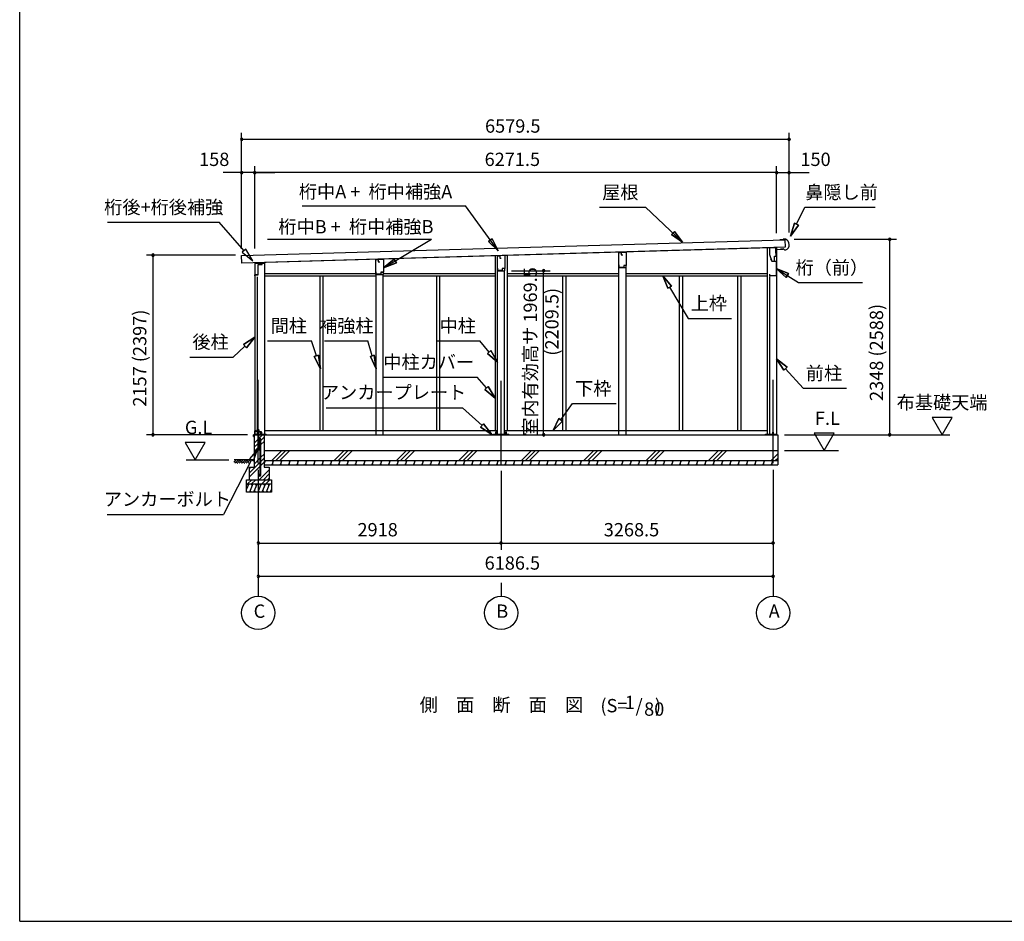
# Model space of a CAD drawing. Extents: x 868 to 32815, y 310 to 22484.
# Drawn here: x 868 to 12700, y 828 to 11656 of the extents above; entities that cross this region are included whole.
import ezdxf
from ezdxf.enums import TextEntityAlignment as Align

# ---------------------------------------------------------------- set-up
doc = ezdxf.new("R2010")
doc.units = 0
doc.header["$LTSCALE"] = 80
doc.header["$MEASUREMENT"] = 0
doc.linetypes.add('CENTER2', pattern=[20, 12.5, -2.5, 2.5, -2.5])
doc.layers.get('0').update_dxf_attribs({"linetype": 'CONTINUOUS'})
for name, color, linetype in [('0-1', 7, 'CONTINUOUS'), ('0-2', 7, 'CONTINUOUS'), ('0-5', 7, 'CONTINUOUS'), ('0-6', 7, 'CONTINUOUS'), ('0-C', 7, 'CONTINUOUS'), ('0-下枠', 4, 'CONTINUOUS'), ('2-0', 7, 'CONTINUOUS'), ('SUNPOU', 4, 'CONTINUOUS'), ('WAKUSEN-01', 50, 'CONTINUOUS')]:
    doc.layers.add(name, color=color, linetype=linetype)
doc.styles.get("Standard").update_dxf_attribs({"font": 'txt', "bigfont": 'BIGFONT'})

msp = doc.modelspace()

# ---------------------------------------------------------------- linework, layer by layer
at = {"color": 0, "linetype": 'ByBlock'}
for centre, start, end in [((3535, 10219), 0, 180), ((3535, 10219), 180, 0), ((10114, 10219), 0, 180), ((10114, 10219), 180, 0), ((3535, 9819), 0, 180), ((3693, 9819), 0, 180), ((3693, 9819), 0, 180), ((9964, 9819), 0, 180), ((9964, 9819), 0, 180), ((10114, 9819), 0, 180), ((3535, 9819), 180, 0), ((3693, 9819), 180, 0), ((3693, 9819), 180, 0), ((9964, 9819), 180, 0), ((9964, 9819), 180, 0), ((10114, 9819), 180, 0), ((11324, 9019), 90, 270), ((11324, 9019), 270, 90), ((2470, 8828), 90, 270), ((2470, 8828), 270, 90), ((7164, 8641), 90, 270), ((7164, 8641), 270, 90), ((2470, 6671), 90, 270), ((2470, 6671), 270, 90), ((7164, 6671), 90, 270), ((7164, 6671), 270, 90), ((11324, 6671), 90, 270), ((11324, 6671), 270, 90), ((3735, 5371), 0, 180), ((3735, 5371), 180, 0), ((6653, 5371), 0, 180), ((6653, 5371), 0, 180), ((6653, 5371), 180, 0), ((6653, 5371), 180, 0), ((9922, 5371), 0, 180), ((9922, 5371), 180, 0), ((3735, 4971), 0, 180), ((3735, 4971), 180, 0), ((9922, 4971), 0, 180), ((9922, 4971), 180, 0)]:
    msp.add_arc(centre, 15, start, end, dxfattribs=at)
at = {"layer": '0-1', "color": 3, "linetype": 'Continuous'}
for p, q in [((3535, 8824), (10064, 9014)), ((10041, 9014), (10001, 9012)), ((10071, 9019), (10041, 9019)), ((10041, 9019), (10041, 9014)), ((10064, 9014), (10066, 8924)), ((10066, 8924), (3537, 8734)), ((3693, 8739), (9897, 8919)), ((9849, 8918), (9849, 6680)), ((9964, 8921), (9964, 6671)), ((10020, 8902), (10019, 8910)), ((10045, 8903), (10020, 8902)), ((10061, 8889), (10045, 8903)), ((10075, 8890), (10061, 8889)), ((3537, 8734), (3535, 8824)), ((5152, 8777), (5152, 8781)), ((5237, 8778), (5237, 8784)), ((6581, 8823), (6581, 6721)), ((6726, 8827), (6726, 6721)), ((8070, 8860), (8070, 8866)), ((8155, 8862), (8155, 8869)), ((3693, 8733), (3808, 8733)), ((3693, 8733), (3693, 6671)), ((3808, 8733), (3808, 6671)), ((6611, 6680), (6611, 8641)), ((6696, 6680), (6696, 8641)), ((8070, 6671), (8070, 8680)), ((8155, 6671), (8155, 8680)), ((3723, 8566), (3723, 6671)), ((3808, 8606), (5149, 8606)), ((3808, 8581), (5152, 8581)), ((4475, 8581), (4475, 6721)), ((4512, 8581), (4512, 6721)), ((5152, 6671), (5152, 8596)), ((5237, 6671), (5237, 8596)), ((5237, 8581), (6581, 8581)), ((5239, 8606), (6581, 8606)), ((5877, 8581), (5877, 6721)), ((5914, 8581), (5914, 6721)), ((6726, 8606), (8070, 8606)), ((6726, 8581), (8070, 8581)), ((7393, 8581), (7393, 6721)), ((7430, 8581), (7430, 6721)), ((8155, 8606), (9849, 8606)), ((8155, 8581), (9849, 8581)), ((8795, 8581), (8795, 6721)), ((8832, 8581), (8832, 6721)), ((9496, 8581), (9496, 6721)), ((9533, 8581), (9533, 6721)), ((9879, 8570), (9879, 6680)), ((3685, 6671), (9977, 6671)), ((3695, 6680), (3828, 6680)), ((3808, 6721), (6611, 6721)), ((6560, 6680), (6746, 6680)), ((6696, 6721), (9849, 6721)), ((9829, 6680), (9957, 6680)), ((9977, 6671), (9977, 6311)), ((3805, 6481), (9977, 6481)), ((3805, 6361), (9977, 6361))]:
    msp.add_line(p, q, dxfattribs=at)
msp.add_arc((10046, 8954), 70, 294.3581, 68.9819, dxfattribs=at)
at = {"layer": '0-2', "color": 4, "linetype": 'Continuous'}
for p, q in [((9877, 8916), (9877, 8836)), ((9956, 8916), (9877, 8916)), ((9956, 8851), (9956, 8916)), ((9957, 8896), (10041, 8899)), ((9957, 8816), (9957, 8896)), ((5149, 8776), (5177, 8777)), ((5149, 8596), (5149, 8776)), ((5239, 8778), (5177, 8777)), ((5177, 8777), (5177, 8747)), ((5177, 8777), (5177, 8749)), ((5239, 8778), (5239, 8622)), ((6608, 8821), (6636, 8822)), ((6608, 8641), (6608, 8821)), ((6698, 8823), (6636, 8822)), ((6636, 8822), (6636, 8792)), ((6636, 8822), (6636, 8794)), ((6636, 8792), (6656, 8792)), ((6698, 8823), (6698, 8667)), ((8067, 8860), (8095, 8861)), ((8067, 8680), (8067, 8860)), ((8157, 8862), (8095, 8860)), ((8095, 8861), (8095, 8831)), ((8095, 8860), (8095, 8832)), ((8095, 8831), (8115, 8831)), ((8157, 8862), (8157, 8705)), ((9877, 8836), (9905, 8756)), ((9906, 8756), (9896, 8784)), ((9937, 8816), (9957, 8816)), ((9937, 8756), (9937, 8816)), ((3693, 8734), (3693, 8578)), ((3778, 8734), (3693, 8734)), ((3778, 8720), (3778, 8734)), ((5177, 8747), (5197, 8747)), ((6608, 8641), (6698, 8641)), ((6612, 8643), (6612, 8673)), ((6668, 8643), (6612, 8643)), ((6698, 8667), (6668, 8667)), ((6668, 8667), (6668, 8643)), ((6698, 8666), (6669, 8666)), ((6698, 8641), (6698, 8666)), ((8067, 8680), (8157, 8680)), ((8071, 8682), (8071, 8712)), ((8127, 8682), (8071, 8682)), ((8157, 8705), (8127, 8705)), ((8127, 8705), (8127, 8682)), ((8157, 8705), (8128, 8705)), ((8157, 8680), (8157, 8705)), ((9905, 8756), (9957, 8756)), ((9906, 8756), (9937, 8756)), ((9957, 8756), (9957, 8579)), ((3693, 8578), (3694, 8578)), ((3694, 8578), (3694, 8593)), ((3694, 8593), (3734, 8593)), ((3734, 8593), (3734, 8620)), ((5149, 8596), (5239, 8596)), ((5153, 8598), (5153, 8628)), ((5209, 8598), (5153, 8598)), ((5239, 8622), (5209, 8622)), ((5209, 8622), (5209, 8598)), ((5239, 8621), (5210, 8621)), ((5239, 8596), (5239, 8621)), ((9882, 8579), (9882, 8599)), ((9957, 8579), (9882, 8579))]:
    msp.add_line(p, q, dxfattribs=at)
at = {"layer": '0-2', "linetype": 'Continuous'}
for p, q in [((3732, 8597), (3732, 8716)), ((3732, 8716), (3780, 8716)), ((3780, 8716), (3780, 8735)), ((3695, 8597), (3732, 8597))]:
    msp.add_line(p, q, dxfattribs=at)
at = {"layer": '0-5', "color": 4, "linetype": 'Continuous'}
for p, q in [((12074, 6879), (11834, 6879)), ((11834, 6879), (11954, 6671)), ((11954, 6671), (12074, 6879)), ((10057, 6671), (12046, 6671)), ((10655, 6689), (10415, 6689)), ((10415, 6689), (10535, 6481)), ((10535, 6481), (10655, 6689)), ((3098, 6579), (2858, 6579)), ((2858, 6579), (2978, 6371)), ((2978, 6371), (3098, 6579)), ((10057, 6481), (10708, 6481)), ((2868, 6371), (3382, 6371)), ((3735, 4891), (3735, 4731)), ((6653, 4891), (6653, 4731)), ((9922, 4891), (9922, 4731))]:
    msp.add_line(p, q, dxfattribs=at)
for centre in [(3735, 4531), (6653, 4531), (9922, 4531)]:
    msp.add_circle(centre, 200, dxfattribs=at)
at = {"layer": '0-6', "color": 6, "linetype": 'Continuous'}
for p, q in [((4262, 9419), (6226, 9419)), ((6617, 8879), (6226, 9419)), ((7835, 9403), (8387, 9403)), ((8834, 8985), (8387, 9403)), ((10203, 9201), (10303, 9403)), ((10303, 9403), (11149, 9403)), ((1925, 9224), (3265, 9224)), ((3564, 8881), (3265, 9224)), ((8699, 9075), (8736, 9114)), ((8736, 9114), (8699, 9075)), ((8834, 8985), (8736, 9114)), ((8736, 9114), (8834, 8985)), ((10179, 9213), (10131, 9058)), ((10131, 9058), (10179, 9213)), ((10131, 9058), (10226, 9189)), ((10226, 9189), (10131, 9058)), ((10179, 9213), (10226, 9189)), ((10226, 9189), (10179, 9213)), ((3847, 9019), (5816, 9019)), ((5239, 8677), (5816, 9019)), ((6501, 8993), (6544, 9025)), ((6544, 9025), (6501, 8993)), ((6501, 8993), (6617, 8879)), ((6617, 8879), (6501, 8993)), ((6617, 8879), (6544, 9025)), ((6544, 9025), (6617, 8879)), ((8699, 9075), (8834, 8985)), ((8834, 8985), (8699, 9075)), ((3584, 8899), (3543, 8864)), ((3669, 8761), (3584, 8899)), ((3543, 8864), (3669, 8761)), ((5367, 8782), (5239, 8677)), ((5239, 8677), (5367, 8782)), ((5367, 8782), (5395, 8737)), ((5395, 8737), (5367, 8782)), ((5239, 8677), (5395, 8737)), ((5395, 8737), (5239, 8677)), ((10106, 8606), (9957, 8668)), ((9957, 8668), (10078, 8561)), ((9957, 8668), (10106, 8606)), ((10078, 8561), (9957, 8668)), ((9957, 8668), (10228, 8498)), ((8701, 8457), (8597, 8581)), ((8597, 8581), (8655, 8430)), ((8597, 8581), (8701, 8457)), ((8655, 8430), (8597, 8581)), ((10106, 8606), (10078, 8561)), ((10078, 8561), (10106, 8606)), ((8701, 8457), (8655, 8430)), ((8655, 8430), (8701, 8457)), ((8678, 8443), (8900, 8069)), ((10228, 8498), (10995, 8498)), ((8900, 8069), (9420, 8069)), ((3693, 7843), (3556, 7755)), ((3556, 7755), (3693, 7843)), ((3592, 7716), (3693, 7843)), ((3693, 7843), (3592, 7716)), ((3574, 7736), (3432, 7605)), ((3592, 7716), (3556, 7755)), ((3556, 7755), (3592, 7716)), ((3846, 7800), (4376, 7800)), ((4433, 7618), (4376, 7800)), ((4532, 7800), (5052, 7800)), ((5104, 7618), (5052, 7800)), ((5876, 7800), (6396, 7800)), ((6508, 7665), (6396, 7800)), ((2912, 7605), (3432, 7605)), ((4407, 7610), (4458, 7626)), ((4458, 7626), (4407, 7610)), ((4407, 7610), (4481, 7465)), ((4481, 7465), (4407, 7610)), ((4481, 7465), (4458, 7626)), ((4458, 7626), (4481, 7465)), ((5083, 7610), (5129, 7626)), ((5129, 7626), (5083, 7610)), ((5083, 7610), (5152, 7465)), ((5152, 7465), (5083, 7610)), ((5152, 7465), (5129, 7626)), ((5129, 7626), (5152, 7465)), ((6488, 7648), (6528, 7683)), ((6528, 7683), (6488, 7648)), ((6488, 7648), (6611, 7543)), ((6611, 7543), (6488, 7648)), ((6611, 7543), (6528, 7683)), ((6528, 7683), (6611, 7543)), ((10091, 7482), (9964, 7583)), ((9964, 7583), (10051, 7446)), ((9964, 7583), (10091, 7482)), ((10051, 7446), (9964, 7583)), ((10091, 7482), (10051, 7446)), ((10051, 7446), (10091, 7482)), ((10071, 7464), (10283, 7229)), ((5240, 7364), (6365, 7364)), ((6477, 7233), (6365, 7364)), ((6456, 7216), (6497, 7250)), ((6497, 7250), (6456, 7216)), ((6581, 7111), (6497, 7250)), ((6497, 7250), (6581, 7111)), ((10283, 7229), (10803, 7229)), ((6456, 7216), (6581, 7111)), ((6581, 7111), (6456, 7216)), ((4550, 6994), (6190, 6994)), ((6425, 6781), (6190, 6994)), ((7371, 6852), (7511, 7047)), ((7511, 7047), (8036, 7047)), ((7349, 6867), (7278, 6721)), ((7278, 6721), (7349, 6867)), ((7349, 6867), (7393, 6836)), ((7393, 6836), (7349, 6867)), ((6407, 6762), (6443, 6801)), ((6443, 6801), (6407, 6762)), ((6407, 6762), (6543, 6674)), ((6543, 6674), (6407, 6762)), ((6543, 6674), (6443, 6801)), ((6443, 6801), (6543, 6674)), ((7278, 6721), (7393, 6836)), ((7393, 6836), (7278, 6721)), ((3726, 6494), (3630, 6383)), ((3677, 6359), (3726, 6494)), ((3653, 6371), (3319, 5712)), ((3630, 6383), (3677, 6359)), ((1919, 5712), (3319, 5712))]:
    msp.add_line(p, q, dxfattribs=at)
at = {"layer": '0-C', "color": 6, "linetype": 'Continuous'}
for p, q in [((3742, 6627), (3786, 6671)), ((3767, 6602), (3805, 6641)), ((3685, 6570), (3729, 6614)), ((3685, 6521), (3729, 6564)), ((3685, 6471), (3729, 6515)), ((3742, 6577), (3758, 6593)), ((3742, 6528), (3758, 6544)), ((3767, 6553), (3805, 6591)), ((3685, 6320), (3758, 6393)), ((3767, 6402), (3805, 6440)), ((3767, 6352), (3805, 6391)), ((3897, 6361), (4017, 6481)), ((3946, 6361), (4066, 6481)), ((3996, 6361), (4116, 6481)), ((4647, 6361), (4767, 6481)), ((4696, 6361), (4816, 6481)), ((4746, 6361), (4866, 6481)), ((5397, 6361), (5517, 6481)), ((5446, 6361), (5566, 6481)), ((5496, 6361), (5616, 6481)), ((6147, 6361), (6267, 6481)), ((6196, 6361), (6316, 6481)), ((6246, 6361), (6366, 6481)), ((6897, 6361), (7017, 6481)), ((6946, 6361), (7066, 6481)), ((6996, 6361), (7116, 6481)), ((7647, 6361), (7767, 6481)), ((7696, 6361), (7816, 6481)), ((7746, 6361), (7866, 6481)), ((8397, 6361), (8517, 6481)), ((8446, 6361), (8566, 6481)), ((8496, 6361), (8616, 6481)), ((9147, 6361), (9267, 6481)), ((9196, 6361), (9316, 6481)), ((9246, 6361), (9366, 6481)), ((9897, 6361), (9977, 6441)), ((9946, 6361), (9977, 6392)), ((3625, 6211), (3758, 6343)), ((3625, 6161), (3758, 6294)), ((3625, 6260), (3646, 6281)), ((3767, 6303), (3805, 6341)), ((3746, 6131), (3865, 6250)), ((3796, 6131), (3865, 6201)), ((3606, 6081), (3656, 6131)), ((3655, 6081), (3705, 6131)), ((3776, 6081), (3826, 6131)), ((3825, 6081), (3875, 6131)), ((3845, 6131), (3865, 6151))]:
    msp.add_line(p, q, dxfattribs=at)
at = {"layer": '0-下枠'}
for p, q in [((3694, 6674), (3694, 6718)), ((3695, 6718), (3695, 6674)), ((3697, 6721), (3704, 6721)), ((3704, 6720), (3697, 6720)), ((3697, 6672), (3702, 6672)), ((3702, 6671), (3697, 6671)), ((3703, 6673), (3703, 6673)), ((3704, 6673), (3704, 6673)), ((3705, 6674), (3713, 6674)), ((3713, 6673), (3705, 6673)), ((3709, 6716), (3711, 6716)), ((3711, 6715), (3709, 6715)), ((3713, 6682), (3716, 6678)), ((3715, 6677), (3713, 6681)), ((3716, 6721), (3720, 6721)), ((3720, 6720), (3716, 6720)), ((3722, 6723), (3722, 6732)), ((3723, 6732), (3723, 6723)), ((3725, 6735), (3737, 6735)), ((3737, 6734), (3725, 6734)), ((3739, 6708), (3739, 6732)), ((3740, 6732), (3740, 6708)), ((3742, 6706), (3771, 6706)), ((3771, 6705), (3742, 6705)), ((3765, 6672), (3771, 6672)), ((3771, 6671), (3765, 6671)), ((3773, 6674), (3773, 6703)), ((3774, 6703), (3774, 6674))]:
    msp.add_line(p, q, dxfattribs=at)
for centre, radius, start, end in [((3697, 6718), 3, 90, 180), ((3697, 6674), 3, 180, 270), ((3697, 6718), 2, 90, 180), ((3697, 6674), 2, 180, 270), ((3702, 6673), 1, 270, 333.4349), ((3702, 6673), 2, 270, 333.4349), ((3705, 6672), 2, 90, 153.4349), ((3704, 6718), 3, 0, 90), ((3704, 6718), 2, 0, 90), ((3705, 6672), 1, 90, 153.4349), ((3709, 6718), 3, 180, 270), ((3709, 6718), 2, 180, 270), ((3711, 6718), 3, 270, 0), ((3711, 6718), 2, 270, 0), ((3713, 6682), 0.5, 30, 210), ((3716, 6718), 3, 90, 180), ((3713, 6676), 3, 270, 30), ((3713, 6676), 2, 270, 30), ((3716, 6718), 2, 90, 180), ((3720, 6723), 3, 270, 0), ((3720, 6723), 2, 270, 0), ((3725, 6732), 3, 90, 180), ((3725, 6732), 2, 90, 180), ((3737, 6732), 3, 0, 90), ((3737, 6732), 2, 0, 90), ((3742, 6708), 3, 180, 270), ((3742, 6708), 2, 180, 270), ((3765, 6672), 0.5, 90, 270), ((3771, 6703), 3.2, 360, 90), ((3771, 6703), 2.2, 360, 84.2608), ((3771, 6674), 3, 270, 0), ((3771, 6674), 2, 270, 0)]:
    msp.add_arc(centre, radius, start, end, dxfattribs=at)
at = {"layer": '2-0', "color": 6, "linetype": 'CENTER2'}
for p, q in [((3735, 6329), (3735, 7416)), ((6653, 6319), (6653, 7416)), ((9922, 6329), (9922, 7416))]:
    msp.add_line(p, q, dxfattribs=at)
at = {"layer": '2-0', "color": 2, "linetype": 'Continuous'}
for p, q in [((3679, 6652), (3679, 6670)), ((3680, 6670), (3680, 6652)), ((3680, 6660), (3680, 6660)), ((3680, 6660), (3680, 6652)), ((3681, 6672), (3763, 6672)), ((3763, 6671), (3681, 6671)), ((3764, 6698), (3760, 6705)), ((3760, 6705), (3760, 6705)), ((3760, 6705), (3764, 6698)), ((3764, 6673), (3764, 6698)), ((3764, 6698), (3764, 6673)), ((3819, 6361), (3805, 6328)), ((3805, 6359), (3812, 6346)), ((3814, 6311), (3805, 6327)), ((3919, 6361), (3899, 6311)), ((3903, 6361), (3912, 6346)), ((3914, 6311), (3905, 6327)), ((4019, 6361), (3999, 6311)), ((4003, 6361), (4012, 6346)), ((4014, 6311), (4005, 6327)), ((4119, 6361), (4099, 6311)), ((4103, 6361), (4112, 6346)), ((4114, 6311), (4105, 6327)), ((4219, 6361), (4199, 6311)), ((4203, 6361), (4212, 6346)), ((4214, 6311), (4205, 6327)), ((4319, 6361), (4299, 6311)), ((4303, 6361), (4312, 6346)), ((4314, 6311), (4305, 6327)), ((4419, 6361), (4399, 6311)), ((4403, 6361), (4412, 6346)), ((4414, 6311), (4405, 6327)), ((4519, 6361), (4499, 6311)), ((4503, 6361), (4512, 6346)), ((4514, 6311), (4505, 6327)), ((4619, 6361), (4599, 6311)), ((4603, 6361), (4612, 6346)), ((4614, 6311), (4605, 6327)), ((4719, 6361), (4699, 6311)), ((4703, 6361), (4712, 6346)), ((4714, 6311), (4705, 6327)), ((4819, 6361), (4799, 6311)), ((4803, 6361), (4812, 6346)), ((4814, 6311), (4805, 6327)), ((4919, 6361), (4899, 6311)), ((4903, 6361), (4912, 6346)), ((4914, 6311), (4905, 6327)), ((5019, 6361), (4999, 6311)), ((5003, 6361), (5012, 6346)), ((5014, 6311), (5005, 6327)), ((5119, 6361), (5099, 6311)), ((5103, 6361), (5112, 6346)), ((5114, 6311), (5105, 6327)), ((5219, 6361), (5199, 6311)), ((5203, 6361), (5212, 6346)), ((5214, 6311), (5205, 6327)), ((5319, 6361), (5299, 6311)), ((5303, 6361), (5312, 6346)), ((5314, 6311), (5305, 6327)), ((5419, 6361), (5399, 6311)), ((5403, 6361), (5413, 6346)), ((5414, 6311), (5405, 6327)), ((5519, 6361), (5499, 6311)), ((5503, 6361), (5513, 6346)), ((5514, 6311), (5505, 6327)), ((5619, 6361), (5599, 6311)), ((5603, 6361), (5613, 6346)), ((5614, 6311), (5605, 6327)), ((5719, 6361), (5699, 6311)), ((5703, 6361), (5713, 6346)), ((5714, 6311), (5705, 6327)), ((5819, 6361), (5799, 6311)), ((5803, 6361), (5813, 6346)), ((5814, 6311), (5805, 6327)), ((5919, 6361), (5899, 6311)), ((5904, 6361), (5913, 6346)), ((5914, 6311), (5905, 6327)), ((6019, 6361), (5999, 6311)), ((6004, 6361), (6013, 6346)), ((6014, 6311), (6005, 6327)), ((6119, 6361), (6099, 6311)), ((6104, 6361), (6113, 6346)), ((6114, 6311), (6105, 6327)), ((6219, 6361), (6199, 6311)), ((6204, 6361), (6213, 6346)), ((6214, 6311), (6205, 6327)), ((6319, 6361), (6299, 6311)), ((6304, 6361), (6313, 6346)), ((6314, 6311), (6305, 6327)), ((6419, 6361), (6399, 6311)), ((6404, 6361), (6413, 6346)), ((6414, 6311), (6405, 6327)), ((6519, 6361), (6499, 6311)), ((6504, 6361), (6513, 6346)), ((6514, 6311), (6505, 6327)), ((6619, 6361), (6599, 6311)), ((6604, 6361), (6613, 6346)), ((6614, 6311), (6605, 6327)), ((6719, 6361), (6699, 6311)), ((6704, 6361), (6713, 6346)), ((6714, 6311), (6705, 6327)), ((6819, 6361), (6799, 6311)), ((6804, 6361), (6813, 6346)), ((6814, 6311), (6805, 6327)), ((6919, 6361), (6899, 6311)), ((6904, 6361), (6913, 6346)), ((6914, 6311), (6905, 6327)), ((7019, 6361), (6999, 6311)), ((7004, 6361), (7013, 6346)), ((7014, 6311), (7005, 6327)), ((7119, 6361), (7099, 6311)), ((7104, 6361), (7113, 6346)), ((7114, 6311), (7105, 6327)), ((7219, 6361), (7199, 6311)), ((7204, 6361), (7213, 6346)), ((7214, 6311), (7205, 6327)), ((7319, 6361), (7299, 6311)), ((7304, 6361), (7313, 6346)), ((7314, 6311), (7305, 6327)), ((7419, 6361), (7399, 6311)), ((7404, 6361), (7413, 6346)), ((7414, 6311), (7405, 6327)), ((7519, 6361), (7499, 6311)), ((7504, 6361), (7513, 6346)), ((7514, 6311), (7505, 6327)), ((7619, 6361), (7599, 6311)), ((7604, 6361), (7613, 6346)), ((7614, 6311), (7605, 6327)), ((7719, 6361), (7699, 6311)), ((7704, 6361), (7713, 6346)), ((7714, 6311), (7705, 6327)), ((7819, 6361), (7799, 6311)), ((7804, 6361), (7813, 6346)), ((7814, 6311), (7805, 6327)), ((7919, 6361), (7899, 6311)), ((7904, 6361), (7913, 6346)), ((7914, 6311), (7905, 6327)), ((8019, 6361), (7999, 6311)), ((8004, 6361), (8013, 6346)), ((8014, 6311), (8005, 6327)), ((8119, 6361), (8099, 6311)), ((8104, 6361), (8113, 6346)), ((8114, 6311), (8105, 6327)), ((8219, 6361), (8199, 6311)), ((8204, 6361), (8213, 6346)), ((8214, 6311), (8205, 6327)), ((8319, 6361), (8299, 6311)), ((8304, 6361), (8313, 6346)), ((8314, 6311), (8305, 6327)), ((8419, 6361), (8399, 6311)), ((8404, 6361), (8413, 6346)), ((8414, 6311), (8405, 6327)), ((8519, 6361), (8499, 6311)), ((8504, 6361), (8513, 6346)), ((8514, 6311), (8505, 6327)), ((8619, 6361), (8599, 6311)), ((8604, 6361), (8613, 6346)), ((8614, 6311), (8605, 6327)), ((8719, 6361), (8699, 6311)), ((8704, 6361), (8713, 6346)), ((8714, 6311), (8705, 6327)), ((8819, 6361), (8799, 6311)), ((8804, 6361), (8813, 6346)), ((8814, 6311), (8805, 6327)), ((8919, 6361), (8899, 6311)), ((8904, 6361), (8913, 6346)), ((8914, 6311), (8905, 6327)), ((9019, 6361), (8999, 6311)), ((9004, 6361), (9013, 6346)), ((9014, 6311), (9005, 6327)), ((9119, 6361), (9099, 6311)), ((9104, 6361), (9113, 6346)), ((9114, 6311), (9105, 6327)), ((9219, 6361), (9199, 6311)), ((9204, 6361), (9213, 6346)), ((9214, 6311), (9205, 6327)), ((9319, 6361), (9299, 6311)), ((9304, 6361), (9313, 6346)), ((9314, 6311), (9305, 6327)), ((9419, 6361), (9399, 6311)), ((9404, 6361), (9413, 6346)), ((9414, 6311), (9405, 6327)), ((9519, 6361), (9499, 6311)), ((9504, 6361), (9513, 6346)), ((9514, 6311), (9505, 6327)), ((9619, 6361), (9599, 6311)), ((9604, 6361), (9613, 6346)), ((9614, 6311), (9605, 6327)), ((9719, 6361), (9699, 6311)), ((9704, 6361), (9713, 6346)), ((9714, 6311), (9705, 6327)), ((9819, 6361), (9799, 6311)), ((9804, 6361), (9813, 6346)), ((9814, 6311), (9805, 6327)), ((9919, 6361), (9899, 6311)), ((9904, 6361), (9913, 6346)), ((9914, 6311), (9905, 6327)), ((3620, 6081), (3595, 6019)), ((3600, 6081), (3612, 6061)), ((3670, 6081), (3629, 5981)), ((3649, 6081), (3661, 6061)), ((3720, 6081), (3679, 5981)), ((3699, 6081), (3711, 6061)), ((3770, 6081), (3729, 5981)), ((3749, 6081), (3761, 6061)), ((3820, 6081), (3779, 5981)), ((3799, 6081), (3811, 6061)), ((3870, 6081), (3829, 5981)), ((3849, 6081), (3861, 6061)), ((3650, 5981), (3638, 6002)), ((3700, 5981), (3688, 6002)), ((3750, 5981), (3738, 6002)), ((3800, 5981), (3788, 6002)), ((3850, 5981), (3838, 6002)), ((3895, 6019), (3880, 5981)), ((3895, 5990), (3888, 6002))]:
    msp.add_line(p, q, dxfattribs=at)
at = {"layer": '2-0', "color": 3, "linetype": 'Continuous'}
for p, q in [((3685, 6671), (3685, 6281)), ((3695, 6671), (3695, 6680)), ((3729, 6701), (3729, 6501)), ((3742, 6701), (3729, 6701)), ((3742, 6504), (3742, 6701)), ((3805, 6671), (3805, 6281)), ((3828, 6671), (3828, 6680)), ((6560, 6671), (6560, 6680)), ((6587, 6701), (6587, 6680)), ((6600, 6701), (6587, 6701)), ((6600, 6680), (6600, 6701)), ((6707, 6701), (6707, 6680)), ((6720, 6701), (6707, 6701)), ((6720, 6680), (6720, 6701)), ((6746, 6671), (6746, 6680)), ((9829, 6671), (9829, 6680)), ((9915, 6701), (9915, 6671)), ((9928, 6701), (9915, 6701)), ((9928, 6671), (9928, 6701)), ((9957, 6671), (9957, 6680)), ((3758, 6504), (3758, 6612)), ((3767, 6190), (3767, 6612)), ((3739, 6491), (3759, 6491)), ((3759, 6504), (3742, 6504)), ((3758, 6190), (3758, 6491)), ((3759, 6491), (3759, 6504)), ((3625, 6281), (3685, 6281)), ((3625, 6281), (3625, 6131)), ((3805, 6281), (3865, 6281)), ((3806, 6311), (9977, 6311)), ((3865, 6281), (3865, 6131)), ((3733, 6196), (3733, 6190)), ((3733, 6196), (3742, 6196)), ((3742, 6196), (3742, 6190)), ((3595, 6131), (3895, 6131)), ((3595, 5981), (3595, 6131)), ((3595, 6081), (3895, 6081)), ((3895, 6131), (3895, 5981)), ((3895, 5981), (3595, 5981))]:
    msp.add_line(p, q, dxfattribs=at)
at = {"layer": '2-0', "color": 6, "linetype": 'Continuous'}
for p, q in [((3442, 6342), (3471, 6371)), ((3685, 6371), (3445, 6371)), ((3455, 6329), (3497, 6371)), ((3471, 6346), (3488, 6329)), ((3484, 6359), (3513, 6329)), ((3497, 6371), (3539, 6329)), ((3513, 6355), (3530, 6371)), ((3526, 6342), (3555, 6371)), ((3539, 6329), (3581, 6371)), ((3555, 6346), (3572, 6329)), ((3568, 6359), (3597, 6329)), ((3581, 6371), (3623, 6329)), ((3597, 6355), (3614, 6371)), ((3610, 6342), (3639, 6371))]:
    msp.add_line(p, q, dxfattribs=at)
at = {"layer": '2-0', "color": 3, "linetype": 'Continuous'}
for centre in [(3750, 6612), (3750, 6190)]:
    msp.add_circle(centre, 8, dxfattribs=at)
at = {"layer": '2-0', "color": 2, "linetype": 'Continuous'}
for centre, radius, start, end in [((3681, 6670), 1.5, 90, 180), ((3680, 6652), 0.5, 180, 0), ((3681, 6670), 1, 90, 180), ((3763, 6673), 1, 270, 0), ((3763, 6673), 1.5, 270, 0), ((3763, 6698), 1, 0, 30), ((3763, 6698), 1.5, 0, 30)]:
    msp.add_arc(centre, radius, start, end, dxfattribs=at)
at = {"layer": '2-0', "color": 3, "linetype": 'Continuous'}
for centre, radius, start, end in [((3750, 6612), 17, 0, 118.0738), ((3750, 6612), 8, 0, 180), ((3739, 6501), 10, 180, 270), ((3750, 6190), 17, 180, 0), ((3750, 6190), 8, 180, 0)]:
    msp.add_arc(centre, radius, start, end, dxfattribs=at)
at = {"layer": 'SUNPOU', "color": 4, "linetype": 'Continuous'}
for p, q in [((3535, 8905), (3535, 10299)), ((10114, 9099), (10114, 10299)), ((10114, 10219), (3535, 10219)), ((3535, 8905), (3535, 9899)), ((3693, 8909), (3693, 9899)), ((3693, 8909), (3693, 9899)), ((9964, 9091), (9964, 9899)), ((9964, 9091), (9964, 9899)), ((10114, 9099), (10114, 9899)), ((3553, 9819), (3313, 9819)), ((3693, 9819), (3553, 9819)), ((9964, 9819), (3693, 9819)), ((3693, 9819), (3933, 9819)), ((9964, 9819), (9724, 9819)), ((9964, 9819), (10114, 9819)), ((10114, 9819), (10354, 9819)), ((10174, 9019), (11404, 9019)), ((11324, 6671), (11324, 9019)), ((3463, 8828), (2390, 8828)), ((2470, 6671), (2470, 8828)), ((6778, 8641), (7244, 8641)), ((7164, 6671), (7164, 8641)), ((3605, 6671), (2390, 6671)), ((10137, 6671), (11404, 6671)), ((3735, 6249), (3735, 5291)), ((3735, 6249), (3735, 4891)), ((6653, 6239), (6653, 5291)), ((6653, 6239), (6653, 5291)), ((9922, 6249), (9922, 5291)), ((9922, 6249), (9922, 4891)), ((3735, 5371), (6653, 5371)), ((6653, 5371), (9922, 5371)), ((3735, 4971), (9922, 4971))]:
    msp.add_line(p, q, dxfattribs=at)
at = {"layer": 'WAKUSEN-01'}
for q in [(868, 22484), (32764, 828)]:
    msp.add_line((868, 828), q, dxfattribs=at)

# ---------------------------------------------------------------- texts
at = {"color": 7, "linetype": 'Continuous'}
for s, p in [('6579.5', (6460, 10299)), ('158', (3024, 9899)), ('6271.5', (6455, 9899)), ('150', (10250, 9899)), ('2918', (4927, 5451)), ('3268.5', (7887, 5451)), ('6186.5', (6455, 5051))]:
    msp.add_text(s, height=160, dxfattribs=at).set_placement(p)
for s, p in [('室内有効高サ 1969.5', (7084, 6659)), ('2348 (2588)', (11244, 7077)), ('2157 (2397)', (2390, 7009))]:
    msp.add_text(s, height=160, rotation=90, dxfattribs=at).set_placement(p)
at = {"layer": '0-5', "color": 7, "linetype": 'Continuous'}
for s, p in [('布基礎天端', (11953, 7039)), ('F.L', (10575, 6849)), ('G.L', (3018, 6739)), ('C', (3749, 4532)), ('B', (6667, 4532)), ('A', (9935, 4532))]:
    msp.add_text(s, height=160, dxfattribs=at).set_placement(p, align=Align.MIDDLE)
at = {"layer": '0-6', "color": 7, "linetype": 'Continuous'}
for s, p in [('屋根', (8086, 9563)), ('鼻隠し前', (10745, 9563)), ('桁後+桁後補強', (2599, 9384)), ('桁（前）', (10628, 8658)), ('上枠', (9150, 8229)), ('間柱', (4102, 7960)), ('補強柱', (4794, 7960)), ('中柱', (6132, 7960)), ('後柱', (3162, 7765)), ('中柱カバー', (5783, 7524)), ('前柱', (10533, 7389)), ('アンカープレート', (5361, 7160)), ('下枠', (7761, 7207)), ('アンカーボルト', (2643, 5877))]:
    msp.add_text(s, height=160, dxfattribs=at).set_placement(p, align=Align.MIDDLE)
at = {"layer": '2-0', "color": 7, "linetype": 'Continuous'}
for s, rotation, p in [('桁中A +  桁中補強A', 359.9999, (5145, 9570)), ('80', 359.999, (8493, 3356))]:
    msp.add_text(s, height=160, rotation=rotation, dxfattribs=at).set_placement(p, align=Align.MIDDLE)
for s, p in [('桁中B +  桁中補強B', (4909, 9149)), ('側\u3000面\u3000断\u3000面\u3000図', (6657, 3407)), ('(S=  /   )', (8211, 3397)), ('1', (8200, 3436))]:
    msp.add_text(s, height=160, dxfattribs=at).set_placement(p, align=Align.MIDDLE)
at = {"layer": 'SUNPOU', "color": 7, "linetype": 'Continuous'}
msp.add_text('(2209.5)', height=160, rotation=90, dxfattribs=at).set_placement((7284, 8028), align=Align.MIDDLE)

doc.saveas('drawing.dxf')
